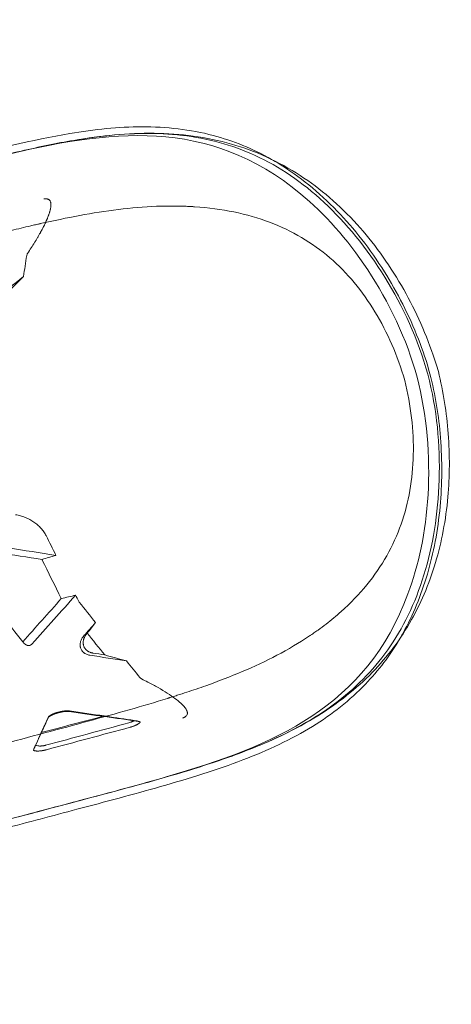
# Model space of a CAD drawing. Extents: x -169 to 588, y -289 to 98.
# Drawn here: x 420 to 438, y -91 to -51 of the extents above; entities that cross this region are included whole.
import ezdxf

# ---------------------------------------------------------------- set-up
doc = ezdxf.new("R2010")
doc.units = 0
doc.header["$MEASUREMENT"] = 0
doc.header["$PDMODE"] = 64
doc.styles.get("Standard").update_dxf_attribs({"font": 'Helvetica LT 57 Condensed_0.ttf'})
doc.dimstyles.new('FEET-METERS', dxfattribs={"dimtxt": 12, "dimasz": 7, "dimexe": 3, "dimexo": 3, "dimgap": 3, "dimtad": 0, "dimdec": 1, "dimzin": 3, "dimdsep": 46, "dimlunit": 4, "dimtxsty": 'Standard', "dimcen": 0.09, "dimadec": 0, "dimazin": 0, "dimtfac": 2, "dimtdec": 1, "dimtofl": 0, "dimtmove": 0, "dimatfit": 3, "dimfxl": 1, "dimfrac": 2, "dimtolj": 1, "dimtzin": 3, "dimarcsym": 0})

# ---------------------------------------------------------------- blocks, each defined once
blk = doc.blocks.new('*D28')
at = {"color": 0, "lineweight": -2, "transparency": 16777216}
for p, q in [((220.909, 42.154), (-32.373, 42.154)), ((-29.373, 35.154), (-29.373, -151.394)), ((-29.373, -280.815), (-29.373, -245.259)), ((418.873, -287.815), (-32.373, -287.815))]:
    blk.add_line(p, q, dxfattribs=at)
at = {"color": 0, "lineweight": 0, "transparency": 16777216}
for points in [[(-30.54, 35.154), (-28.206, 35.154), (-29.373, 42.154)], [(-30.54, -280.815), (-28.206, -280.815), (-29.373, -287.815)]]:
    blk.add_solid(points, dxfattribs=at)
at = {"layer": 'Defpoints', "color": 0, "lineweight": 0, "transparency": 16777216}
for p in [(223.909, 42.154), (-29.373, -287.815), (421.873, -287.815)]:
    blk.add_point(p, dxfattribs=at)
at = {"color": 0, "lineweight": 0, "transparency": 16777216, "insert": (-29.373, -198.326), "char_height": 12, "attachment_point": 5, "rotation": 90}
blk.add_mtext('\\A1;27\'-6" [8.4M]', dxfattribs=at)
blk = doc.blocks.new('*D34')
at = {"color": 0, "lineweight": -2, "transparency": 16777216}
for p, q in [((56.323, -102.591), (56.323, 82.048)), ((515.174, -84.794), (515.174, 82.048)), ((63.323, 79.048), (257.38, 79.048)), ((508.174, 79.048), (359.397, 79.048))]:
    blk.add_line(p, q, dxfattribs=at)
at = {"color": 0, "lineweight": 0, "transparency": 16777216}
for points in [[(63.323, 80.215), (63.323, 77.881), (56.323, 79.048)], [(508.174, 80.215), (508.174, 77.881), (515.174, 79.048)]]:
    blk.add_solid(points, dxfattribs=at)
at = {"layer": 'Defpoints', "color": 0, "lineweight": 0, "transparency": 16777216}
for p in [(56.323, 79.048), (515.174, -87.794), (56.323, -105.591)]:
    blk.add_point(p, dxfattribs=at)
at = {"color": 0, "lineweight": 0, "transparency": 16777216, "insert": (308.388, 79.048), "char_height": 12, "attachment_point": 5}
blk.add_mtext('\\A1;38\'-3" [11.7M]', dxfattribs=at)
blk = doc.blocks.new('new block')
at = {"color": 0, "linetype": 'Continuous', "lineweight": 0}
for points, knots in [([(412.591, -58.097), (414.199, -57.665), (415.815, -57.222), (419.044, -56.364), (420.66, -55.956), (423.158, -55.538), (424.131, -55.439), (426.063, -55.433), (427.022, -55.542), (428.754, -55.998), (429.545, -56.318), (430.308, -56.752)], [0, 0, 0, 0, 5.006918, 5.006918, 10.269707, 10.269707, 13.842024, 13.842024, 17.700533, 17.700533, 21.11015, 21.11015, 21.11015, 21.11015]), ([(422.311, -55.984), (422.737, -55.912), (424.248, -55.696), (426.713, -55.642), (429.679, -56.415), (432.479, -58.291), (434.998, -61.366), (436.241, -64.029), (436.62, -65.441)], [0.3271503, 0.3271503, 0.3271503, 0.3271503, 0.3750013, 0.5000017, 0.6250021, 0.7500025, 0.8750029, 1, 1, 1, 1]), ([(422.311, -55.984), (423.428, -55.796), (424.507, -55.687), (426.627, -55.707), (427.679, -55.843), (429.654, -56.411), (430.592, -56.837), (432.279, -57.936), (433.053, -58.599), (434.42, -60.105), (435.031, -60.942), (436.061, -62.722), (436.501, -63.68), (436.916, -64.884), (436.986, -65.104), (437.052, -65.325)], [0, 0, 0, 0, 3.893333, 3.893333, 7.863703, 7.863703, 11.678838, 11.678838, 15.216005, 15.216005, 18.502156, 18.502156, 21.6309, 21.6309, 22.323287, 22.323287, 22.323287, 22.323287]), ([(436.189, -65.556), (435.783, -64.04), (434.287, -60.952), (430.578, -56.919), (425.749, -55.281), (420.451, -56.299), (416.023, -57.494), (413.788, -58.099), (412.651, -58.404)], [0, 0, 0, 0, 0.125, 0.25, 0.5, 0.75, 0.875, 1, 1, 1, 1]), ([(412.695, -58.392), (413.969, -58.051), (416.529, -57.355), (419.778, -56.484), (421.625, -56.1), (422.311, -55.984)], [0.0000664, 0.0000664, 0.0000664, 0.0000664, 0.1250004, 0.2500008, 0.3271503, 0.3271503, 0.3271503, 0.3271503]), ([(430.308, -56.752), (430.409, -56.809), (430.51, -56.869), (431.425, -57.432), (432.219, -58.073), (433.646, -59.549), (434.296, -60.38), (435.394, -62.136), (435.868, -63.058), (436.422, -64.476), (436.579, -64.943), (436.706, -65.418)], [21.11015, 21.11015, 21.11015, 21.11015, 21.563296, 21.563296, 25.246398, 25.246398, 28.638445, 28.638445, 31.758707, 31.758707, 33.232103, 33.232103, 33.232103, 33.232103]), ([(421.207, -58.348), (421.219, -58.349), (421.23, -58.35), (421.251, -58.354), (421.261, -58.356), (421.281, -58.363), (421.29, -58.367), (421.307, -58.377), (421.315, -58.382), (421.329, -58.395), (421.339, -58.405), (421.348, -58.417), (421.353, -58.425), (421.356, -58.43), (421.364, -58.443), (421.37, -58.458), (421.376, -58.477), (421.379, -58.486), (421.38, -58.492), (421.381, -58.495), (421.384, -58.509), (421.387, -58.528), (421.389, -58.552), (421.39, -58.562), (421.39, -58.569), (421.39, -58.573), (421.39, -58.591), (421.39, -58.614), (421.388, -58.643), (421.386, -58.658), (421.385, -58.664), (421.385, -58.668), (421.385, -58.67), (421.382, -58.69), (421.378, -58.716), (421.372, -58.749), (421.368, -58.766), (421.367, -58.773), (421.366, -58.778), (421.365, -58.78), (421.36, -58.802), (421.352, -58.833), (421.342, -58.871), (421.336, -58.89), (421.333, -58.899), (421.332, -58.904), (421.331, -58.906), (421.331, -58.908), (421.324, -58.931), (421.313, -58.964), (421.298, -59.005), (421.291, -59.026), (421.287, -59.036), (421.285, -59.041), (421.284, -59.044), (421.284, -59.045), (421.274, -59.071), (421.259, -59.109), (421.241, -59.154), (421.231, -59.177), (421.226, -59.189), (421.224, -59.194), (421.222, -59.197), (421.222, -59.199), (421.21, -59.227), (421.192, -59.266), (421.17, -59.314), (421.159, -59.338), (421.153, -59.35), (421.151, -59.356), (421.149, -59.359), (421.148, -59.36), (421.148, -59.361), (421.134, -59.391), (421.113, -59.435), (421.086, -59.487), (421.073, -59.513), (421.066, -59.527), (421.062, -59.533), (421.061, -59.536), (421.06, -59.538), (421.059, -59.539), (421.044, -59.569), (421.02, -59.614), (420.992, -59.667), (420.977, -59.693), (420.969, -59.707), (420.966, -59.713), (420.964, -59.716), (420.963, -59.718), (420.963, -59.719), (420.944, -59.752), (420.916, -59.801), (420.883, -59.859), (420.866, -59.888), (420.857, -59.903), (420.853, -59.91), (420.851, -59.914), (420.85, -59.915), (420.849, -59.917), (420.849, -59.917), (420.83, -59.949), (420.801, -59.997), (420.767, -60.054), (420.749, -60.082), (420.741, -60.096), (420.736, -60.103), (420.734, -60.107), (420.733, -60.108), (420.732, -60.109), (420.732, -60.11), (420.688, -60.181), (420.643, -60.252), (420.596, -60.324)], [0, 0, 0, 0, 0.03125, 0.03125, 0.0625, 0.0625, 0.09375, 0.09375, 0.125, 0.125, 0.15625, 0.171875, 0.171875, 0.1875, 0.1875, 0.21875, 0.234375, 0.242187, 0.242187, 0.25, 0.25, 0.28125, 0.296875, 0.304687, 0.304687, 0.3125, 0.3125, 0.34375, 0.359375, 0.367187, 0.371094, 0.371094, 0.375, 0.375, 0.40625, 0.421875, 0.429687, 0.433594, 0.433594, 0.4375, 0.4375, 0.46875, 0.484375, 0.492187, 0.496094, 0.498047, 0.498047, 0.5, 0.5, 0.53125, 0.546875, 0.554687, 0.558594, 0.560547, 0.560547, 0.5625, 0.5625, 0.59375, 0.609375, 0.617187, 0.621094, 0.623047, 0.623047, 0.625, 0.625, 0.65625, 0.671875, 0.679687, 0.683594, 0.685547, 0.686523, 0.686523, 0.6875, 0.6875, 0.71875, 0.734375, 0.742188, 0.746094, 0.748047, 0.749023, 0.749023, 0.75, 0.75, 0.78125, 0.796875, 0.804688, 0.808594, 0.810547, 0.811523, 0.811523, 0.8125, 0.8125, 0.84375, 0.859375, 0.867188, 0.871094, 0.873047, 0.874023, 0.874512, 0.874512, 0.875, 0.875, 0.90625, 0.921875, 0.929688, 0.933594, 0.935547, 0.936523, 0.937012, 0.937012, 0.9375, 0.9375, 1, 1, 1, 1]), ([(421.097, -58.353), (421.098, -58.353), (421.1, -58.353), (421.102, -58.352), (421.103, -58.352), (421.104, -58.352), (421.104, -58.352), (421.106, -58.351), (421.107, -58.351), (421.11, -58.351), (421.111, -58.351), (421.111, -58.351), (421.111, -58.351), (421.112, -58.351), (421.114, -58.35), (421.116, -58.35), (421.119, -58.35), (421.121, -58.35), (421.123, -58.349), (421.124, -58.349), (421.125, -58.349), (421.125, -58.349), (421.125, -58.349), (421.126, -58.349), (421.129, -58.349), (421.133, -58.349), (421.139, -58.348), (421.142, -58.348), (421.146, -58.348), (421.148, -58.348), (421.15, -58.348), (421.151, -58.348), (421.152, -58.348), (421.152, -58.348), (421.153, -58.348), (421.167, -58.347), (421.185, -58.347), (421.207, -58.348)], [0, 0, 0, 0, 0.03125, 0.046875, 0.054688, 0.054688, 0.0625, 0.0625, 0.09375, 0.109375, 0.117188, 0.121094, 0.121094, 0.125, 0.125, 0.1875, 0.1875, 0.21875, 0.234375, 0.242188, 0.246094, 0.248047, 0.248047, 0.25, 0.25, 0.375, 0.375, 0.4375, 0.4375, 0.46875, 0.484375, 0.492187, 0.496094, 0.496094, 0.5, 0.5, 1, 1, 1, 1]), ([(414.097, -61.123), (414.734, -60.951), (415.355, -60.785), (416.562, -60.462), (417.15, -60.306), (418.293, -60.006), (418.848, -59.862), (419.658, -59.659), (419.924, -59.593), (420.317, -59.499), (420.447, -59.468), (420.641, -59.423), (420.738, -59.401), (420.85, -59.375), (420.906, -59.362), (420.934, -59.356), (420.948, -59.353), (420.955, -59.351), (420.958, -59.351), (420.96, -59.35), (420.961, -59.35), (421.498, -59.229), (422.028, -59.118), (423.079, -58.925), (423.6, -58.842), (424.635, -58.715), (425.149, -58.67), (425.918, -58.64), (426.174, -58.636), (426.557, -58.64), (426.685, -58.643), (426.877, -58.65), (426.972, -58.655), (427.084, -58.661), (427.14, -58.664), (427.168, -58.666), (427.182, -58.667), (427.189, -58.667), (427.193, -58.668), (427.194, -58.668), (427.195, -58.668), (427.195, -58.668), (427.753, -58.705), (428.283, -58.775), (429.294, -58.984), (429.774, -59.123), (430.684, -59.468), (431.114, -59.674), (431.924, -60.154), (432.305, -60.426), (433.015, -61.035), (433.345, -61.371), (433.955, -62.1), (434.235, -62.493), (434.742, -63.331), (434.97, -63.775), (435.371, -64.704), (435.545, -65.189), (435.691, -65.689)], [0, 0, 0, 0, 0.0625, 0.0625, 0.125, 0.125, 0.1875, 0.1875, 0.21875, 0.21875, 0.234375, 0.234375, 0.242188, 0.246094, 0.248047, 0.249023, 0.249512, 0.249756, 0.249878, 0.249878, 0.25, 0.25, 0.3125, 0.3125, 0.375, 0.375, 0.4375, 0.4375, 0.46875, 0.46875, 0.484375, 0.484375, 0.492188, 0.496094, 0.498047, 0.499023, 0.499512, 0.499756, 0.499878, 0.499939, 0.499939, 0.5, 0.5, 0.5625, 0.5625, 0.625, 0.625, 0.6875, 0.6875, 0.75, 0.75, 0.8125, 0.8125, 0.875, 0.875, 0.9375, 0.9375, 1, 1, 1, 1]), ([(420.412, -60.645), (420.415, -60.628), (420.419, -60.612), (420.429, -60.582), (420.436, -60.569), (420.444, -60.556)], [0, 0, 0, 0, 0.5, 0.5, 1, 1, 1, 1]), ([(436.189, -65.556), (436.595, -67.073), (436.844, -70.494), (435.648, -75.842), (432.285, -79.675), (427.188, -81.442), (422.756, -82.621), (420.517, -83.214), (419.38, -83.518)], [0, 0, 0, 0, 0.125, 0.25, 0.5, 0.75, 0.875, 1, 1, 1, 1]), ([(437.052, -65.325), (437.25, -66.151), (437.383, -67.007), (437.514, -68.709), (437.509, -69.571), (437.353, -71.326), (437.182, -72.223), (436.673, -73.937), (436.321, -74.756), (435.435, -76.282), (434.885, -76.99), (433.597, -78.276), (432.842, -78.85), (431.088, -79.907), (430.061, -80.373), (428.957, -80.785)], [0, 0, 0, 0, 2.553305, 2.553305, 5.212482, 5.212482, 8.205126, 8.205126, 11.381899, 11.381899, 14.724194, 14.724194, 18.281277, 18.281277, 22.332932, 22.332932, 22.332932, 22.332932]), ([(436.62, -65.441), (436.998, -66.853), (437.253, -69.78), (436.609, -73.702), (435.121, -76.727), (432.94, -78.88), (430.778, -80.066), (429.361, -80.634), (428.957, -80.785)], [0, 0, 0, 0, 0.1249971, 0.2499975, 0.3749979, 0.4999983, 0.6249987, 0.6728342, 0.6728342, 0.6728342, 0.6728342]), ([(436.706, -65.418), (436.933, -66.265), (437.068, -67.142), (437.208, -68.946), (437.202, -69.888), (437.033, -71.748), (436.856, -72.673), (436.352, -74.382), (436.022, -75.178), (435.584, -75.971), (435.541, -76.047), (435.497, -76.123)], [0, 0, 0, 0, 2.631827, 2.631827, 5.518778, 5.518778, 8.630767, 8.630767, 11.78839, 11.78839, 12.127238, 12.127238, 12.127238, 12.127238]), ([(435.691, -65.69), (435.815, -66.196), (435.907, -66.703), (436.023, -67.708), (436.048, -68.207), (436.028, -69.186), (435.982, -69.666), (435.819, -70.603), (435.701, -71.059), (435.39, -71.941), (435.197, -72.367), (434.735, -73.187), (434.466, -73.581), (433.85, -74.334), (433.504, -74.694), (432.925, -75.209), (432.723, -75.376), (432.405, -75.621), (432.296, -75.701), (432.13, -75.821), (432.046, -75.88), (431.946, -75.949), (431.896, -75.983), (431.87, -76), (431.858, -76.008), (431.851, -76.012), (431.848, -76.015), (431.847, -76.016), (431.846, -76.016), (431.845, -76.016), (431.419, -76.302), (430.978, -76.561), (430.07, -77.039), (429.602, -77.257), (428.642, -77.664), (428.15, -77.853), (427.395, -78.122), (427.141, -78.209), (426.755, -78.336), (426.626, -78.378), (426.431, -78.441), (426.334, -78.472), (426.219, -78.508), (426.162, -78.525), (426.133, -78.534), (426.119, -78.539), (426.112, -78.541), (426.109, -78.542), (426.107, -78.543), (426.106, -78.543), (425.606, -78.699), (425.088, -78.851), (424.018, -79.157), (423.465, -79.31), (422.325, -79.621), (421.738, -79.78), (420.531, -80.104), (419.911, -80.27), (419.274, -80.441)], [0, 0, 0, 0, 0.0625, 0.0625, 0.125, 0.125, 0.1875, 0.1875, 0.25, 0.25, 0.3125, 0.3125, 0.375, 0.375, 0.4375, 0.4375, 0.46875, 0.46875, 0.484375, 0.484375, 0.492187, 0.496094, 0.498047, 0.499023, 0.499512, 0.499756, 0.499878, 0.499939, 0.499939, 0.5, 0.5, 0.5625, 0.5625, 0.625, 0.625, 0.6875, 0.6875, 0.71875, 0.71875, 0.734375, 0.734375, 0.742187, 0.746094, 0.748047, 0.749023, 0.749512, 0.749756, 0.749878, 0.749878, 0.75, 0.75, 0.8125, 0.8125, 0.875, 0.875, 0.9375, 0.9375, 1, 1, 1, 1]), ([(419.964, -71.118), (420.029, -71.128), (420.094, -71.143), (420.222, -71.179), (420.286, -71.201), (420.411, -71.252), (420.472, -71.28), (420.591, -71.344), (420.648, -71.378), (420.757, -71.453), (420.809, -71.493), (420.906, -71.578), (420.952, -71.623), (421.035, -71.715), (421.073, -71.763), (421.141, -71.862), (421.171, -71.912), (421.196, -71.963)], [0, 0, 0, 0, 0.125, 0.125, 0.25, 0.25, 0.375, 0.375, 0.5, 0.5, 0.625, 0.625, 0.75, 0.75, 0.875, 0.875, 1, 1, 1, 1]), ([(422.963, -76.798), (422.917, -76.79), (422.874, -76.778), (422.813, -76.752), (422.784, -76.738), (422.758, -76.721), (422.74, -76.709), (422.732, -76.703), (422.715, -76.689), (422.704, -76.679), (422.692, -76.668), (422.685, -76.661), (422.682, -76.657), (422.671, -76.646), (422.661, -76.635), (422.652, -76.623), (422.646, -76.615), (422.643, -76.611), (422.629, -76.59), (422.619, -76.572), (422.602, -76.536), (422.594, -76.517), (422.586, -76.488), (422.583, -76.478), (422.579, -76.459), (422.577, -76.449), (422.574, -76.428), (422.572, -76.413), (422.571, -76.397), (422.571, -76.387), (422.571, -76.382), (422.571, -76.366), (422.571, -76.35), (422.573, -76.332), (422.574, -76.324), (422.575, -76.319), (422.575, -76.316), (422.578, -76.292), (422.583, -76.27), (422.601, -76.206), (422.618, -76.165), (422.664, -76.083), (422.692, -76.044), (422.725, -76.007)], [0, 0, 0, 0, 0.125, 0.125, 0.1875, 0.21875, 0.21875, 0.25, 0.25, 0.28125, 0.296875, 0.296875, 0.3125, 0.3125, 0.34375, 0.359375, 0.359375, 0.375, 0.375, 0.4375, 0.4375, 0.5, 0.5, 0.53125, 0.53125, 0.5625, 0.5625, 0.59375, 0.609375, 0.609375, 0.625, 0.625, 0.65625, 0.671875, 0.679688, 0.679688, 0.6875, 0.6875, 0.75, 0.75, 0.875, 0.875, 1, 1, 1, 1]), ([(423.087, -76.71), (423.075, -76.708), (423.064, -76.706), (423.047, -76.702), (423.039, -76.7), (423.029, -76.698), (423.024, -76.697), (423.022, -76.696), (423.021, -76.696), (423.021, -76.696), (423.009, -76.692), (422.998, -76.689), (422.982, -76.683), (422.975, -76.68), (422.966, -76.677), (422.962, -76.675), (422.959, -76.674), (422.958, -76.674), (422.947, -76.669), (422.937, -76.664), (422.922, -76.657), (422.915, -76.653), (422.907, -76.649), (422.904, -76.647), (422.901, -76.646), (422.9, -76.645), (422.89, -76.639), (422.881, -76.633), (422.868, -76.624), (422.862, -76.619), (422.855, -76.615), (422.851, -76.612), (422.849, -76.61), (422.839, -76.602), (422.831, -76.595), (422.82, -76.585), (422.814, -76.579), (422.809, -76.574), (422.805, -76.57), (422.804, -76.568), (422.795, -76.559), (422.788, -76.551), (422.779, -76.539), (422.776, -76.535), (422.77, -76.527), (422.767, -76.523), (422.758, -76.511), (422.753, -76.502), (422.743, -76.485), (422.738, -76.476), (422.725, -76.448), (422.718, -76.43), (422.709, -76.401), (422.707, -76.391), (422.702, -76.371), (422.7, -76.361), (422.697, -76.341), (422.696, -76.33), (422.695, -76.315), (422.695, -76.31), (422.695, -76.299), (422.694, -76.294), (422.694, -76.278), (422.695, -76.268), (422.696, -76.252), (422.697, -76.244), (422.698, -76.236), (422.698, -76.231), (422.699, -76.228), (422.7, -76.215), (422.702, -76.204), (422.706, -76.188), (422.707, -76.18), (422.709, -76.172), (422.711, -76.167), (422.712, -76.164), (422.715, -76.151), (422.719, -76.14), (422.724, -76.125), (422.727, -76.117), (422.731, -76.107), (422.732, -76.103), (422.733, -76.101), (422.734, -76.099), (422.739, -76.088), (422.743, -76.077), (422.751, -76.062), (422.755, -76.054), (422.76, -76.045), (422.762, -76.041), (422.763, -76.039), (422.764, -76.037), (422.77, -76.026), (422.776, -76.016), (422.786, -76.001), (422.791, -75.994), (422.797, -75.985), (422.8, -75.981), (422.801, -75.979), (422.802, -75.978), (422.802, -75.977), (422.816, -75.957), (422.831, -75.939), (422.848, -75.92)], [0, 0, 0, 0, 0.03125, 0.03125, 0.046875, 0.054688, 0.058594, 0.060547, 0.060547, 0.0625, 0.0625, 0.09375, 0.09375, 0.109375, 0.117188, 0.121094, 0.121094, 0.125, 0.125, 0.15625, 0.15625, 0.171875, 0.179688, 0.183594, 0.183594, 0.1875, 0.1875, 0.21875, 0.21875, 0.234375, 0.242188, 0.242188, 0.25, 0.25, 0.28125, 0.28125, 0.296875, 0.304688, 0.304688, 0.3125, 0.3125, 0.34375, 0.34375, 0.359375, 0.359375, 0.375, 0.375, 0.40625, 0.40625, 0.4375, 0.4375, 0.5, 0.5, 0.53125, 0.53125, 0.5625, 0.5625, 0.59375, 0.59375, 0.609375, 0.609375, 0.625, 0.625, 0.65625, 0.65625, 0.671875, 0.679687, 0.679687, 0.6875, 0.6875, 0.71875, 0.71875, 0.734375, 0.742187, 0.742187, 0.75, 0.75, 0.78125, 0.78125, 0.796875, 0.804687, 0.808594, 0.808594, 0.8125, 0.8125, 0.84375, 0.84375, 0.859375, 0.867188, 0.871094, 0.871094, 0.875, 0.875, 0.90625, 0.90625, 0.921875, 0.929688, 0.933594, 0.935547, 0.935547, 0.9375, 0.9375, 1, 1, 1, 1]), ([(435.497, -76.123), (435.097, -76.806), (434.631, -77.42), (433.479, -78.62), (432.762, -79.184), (431.116, -80.197), (430.17, -80.641), (428.116, -81.428), (426.993, -81.776), (424.725, -82.423), (423.582, -82.725), (421.456, -83.289), (420.468, -83.551), (419.482, -83.815)], [12.127238, 12.127238, 12.127238, 12.127238, 15.204718, 15.204718, 18.873993, 18.873993, 22.729757, 22.729757, 26.597314, 26.597314, 30.182518, 30.182518, 33.252498, 33.252498, 33.252498, 33.252498]), ([(420.262, -76.268), (420.267, -76.275), (420.275, -76.284), (420.284, -76.295), (420.289, -76.3), (420.291, -76.303), (420.292, -76.304), (420.293, -76.304), (420.293, -76.305), (420.293, -76.305), (420.299, -76.311), (420.308, -76.32), (420.319, -76.33), (420.325, -76.335), (420.327, -76.337), (420.329, -76.338), (420.329, -76.339), (420.33, -76.339), (420.33, -76.339), (420.337, -76.346), (420.348, -76.354), (420.361, -76.363), (420.367, -76.367), (420.37, -76.369), (420.372, -76.37), (420.373, -76.371), (420.373, -76.371), (420.373, -76.371), (420.373, -76.371), (420.378, -76.374), (420.385, -76.378), (420.394, -76.382), (420.397, -76.384), (420.399, -76.385), (420.401, -76.386), (420.411, -76.391), (420.42, -76.394), (420.43, -76.397)], [0, 0, 0, 0, 0.125, 0.1875, 0.21875, 0.234375, 0.242187, 0.246094, 0.246094, 0.25, 0.25, 0.375, 0.4375, 0.46875, 0.484375, 0.492187, 0.496094, 0.496094, 0.5, 0.5, 0.625, 0.6875, 0.71875, 0.734375, 0.742187, 0.746094, 0.748047, 0.748047, 0.75, 0.75, 0.8125, 0.84375, 0.859375, 0.859375, 0.875, 0.875, 1, 1, 1, 1]), ([(420.43, -76.397), (420.433, -76.398), (420.437, -76.4), (420.444, -76.402), (420.446, -76.402), (420.45, -76.403), (420.452, -76.403), (420.454, -76.404), (420.455, -76.404), (420.456, -76.404), (420.456, -76.404), (420.463, -76.406), (420.469, -76.406), (420.475, -76.407), (420.477, -76.407), (420.48, -76.407), (420.481, -76.408), (420.482, -76.408), (420.483, -76.408), (420.483, -76.408), (420.483, -76.408), (420.484, -76.408), (420.484, -76.408), (420.505, -76.409), (420.522, -76.406), (420.535, -76.402)], [0, 0, 0, 0, 0.125, 0.125, 0.1875, 0.1875, 0.21875, 0.234375, 0.242188, 0.242188, 0.25, 0.25, 0.375, 0.375, 0.4375, 0.4375, 0.46875, 0.484375, 0.492188, 0.496094, 0.498047, 0.498047, 0.5, 0.5, 1, 1, 1, 1]), ([(420.624, -76.345), (420.611, -76.36), (420.598, -76.372), (420.568, -76.391), (420.552, -76.398), (420.535, -76.402)], [0, 0, 0, 0, 0.5, 0.5, 1, 1, 1, 1]), ([(425.053, -77.757), (425.04, -77.751), (425.027, -77.742), (425.003, -77.722), (424.992, -77.71), (424.981, -77.697)], [0, 0, 0, 0, 0.5, 0.5, 1, 1, 1, 1]), ([(425.301, -77.883), (425.449, -77.958), (425.59, -78.033), (425.856, -78.183), (425.98, -78.257), (426.208, -78.403), (426.311, -78.474), (426.496, -78.612), (426.576, -78.678), (426.678, -78.772), (426.724, -78.818), (426.77, -78.869), (426.787, -78.89), (426.799, -78.905), (426.804, -78.912), (426.82, -78.932), (426.834, -78.953), (426.849, -78.976), (426.855, -78.986), (426.859, -78.992), (426.86, -78.996), (426.869, -79.012), (426.879, -79.03), (426.887, -79.051), (426.89, -79.06), (426.892, -79.066), (426.893, -79.069), (426.898, -79.083), (426.902, -79.1), (426.905, -79.117), (426.906, -79.127), (426.906, -79.133), (426.906, -79.148), (426.906, -79.158), (426.903, -79.178), (426.9, -79.187), (426.884, -79.232), (426.858, -79.263), (426.818, -79.288)], [0, 0, 0, 0, 0.125, 0.125, 0.25, 0.25, 0.375, 0.375, 0.5, 0.5, 0.5625, 0.59375, 0.609375, 0.609375, 0.625, 0.625, 0.65625, 0.671875, 0.679688, 0.679688, 0.6875, 0.6875, 0.71875, 0.734375, 0.742188, 0.742188, 0.75, 0.75, 0.78125, 0.796875, 0.796875, 0.8125, 0.8125, 0.84375, 0.84375, 0.875, 0.875, 1, 1, 1, 1]), ([(422.134, -79.075), (422.126, -79.074), (422.118, -79.073), (422.106, -79.072), (422.1, -79.072), (422.093, -79.071), (422.089, -79.071), (422.088, -79.071), (422.087, -79.071), (422.086, -79.071), (422.077, -79.07), (422.068, -79.07), (422.054, -79.07), (422.047, -79.07), (422.039, -79.07), (422.035, -79.07), (422.033, -79.07), (422.032, -79.07), (422.032, -79.07), (422.021, -79.07), (422.011, -79.071), (421.996, -79.071), (421.988, -79.072), (421.979, -79.072), (421.976, -79.073), (421.973, -79.073), (421.972, -79.073), (421.96, -79.074), (421.949, -79.075), (421.933, -79.076), (421.925, -79.077), (421.915, -79.079), (421.911, -79.079), (421.909, -79.079), (421.907, -79.08), (421.895, -79.081), (421.883, -79.083), (421.866, -79.085), (421.86, -79.086), (421.849, -79.088), (421.843, -79.089), (421.826, -79.092), (421.815, -79.094), (421.797, -79.097), (421.791, -79.099), (421.78, -79.101), (421.774, -79.102), (421.762, -79.105), (421.754, -79.107), (421.745, -79.109), (421.739, -79.11), (421.736, -79.111), (421.727, -79.113), (421.722, -79.114), (421.71, -79.117), (421.704, -79.119), (421.687, -79.123), (421.675, -79.126), (421.658, -79.131), (421.649, -79.134), (421.641, -79.136), (421.635, -79.138), (421.632, -79.139), (421.618, -79.143), (421.607, -79.146), (421.591, -79.152), (421.583, -79.155), (421.574, -79.157), (421.569, -79.159), (421.566, -79.16), (421.553, -79.165), (421.542, -79.169), (421.527, -79.175), (421.519, -79.178), (421.51, -79.181), (421.506, -79.183), (421.504, -79.184), (421.502, -79.184), (421.491, -79.189), (421.482, -79.193), (421.468, -79.199), (421.461, -79.202), (421.453, -79.206), (421.449, -79.208), (421.447, -79.209), (421.446, -79.209), (421.436, -79.214), (421.427, -79.218), (421.415, -79.225), (421.408, -79.228), (421.401, -79.232), (421.398, -79.234), (421.396, -79.235), (421.395, -79.235), (421.394, -79.236), (421.387, -79.24), (421.379, -79.244), (421.368, -79.251), (421.363, -79.254), (421.357, -79.258), (421.354, -79.26), (421.353, -79.261), (421.352, -79.261), (421.352, -79.262), (421.345, -79.266), (421.339, -79.27), (421.331, -79.277), (421.326, -79.28), (421.322, -79.284), (421.319, -79.286), (421.318, -79.287), (421.318, -79.287), (421.317, -79.288), (421.317, -79.288), (421.312, -79.292), (421.308, -79.296), (421.302, -79.302), (421.3, -79.304), (421.296, -79.308), (421.295, -79.309), (421.293, -79.311), (421.292, -79.312), (421.292, -79.313), (421.292, -79.313), (421.29, -79.315), (421.287, -79.319), (421.285, -79.322), (421.284, -79.324), (421.283, -79.325), (421.28, -79.33), (421.278, -79.334), (421.276, -79.337)], [0, 0, 0, 0, 0.03125, 0.03125, 0.046875, 0.054688, 0.058594, 0.060547, 0.060547, 0.0625, 0.0625, 0.09375, 0.09375, 0.109375, 0.117188, 0.121094, 0.123047, 0.123047, 0.125, 0.125, 0.15625, 0.15625, 0.171875, 0.179688, 0.183594, 0.183594, 0.1875, 0.1875, 0.21875, 0.21875, 0.234375, 0.242188, 0.246094, 0.246094, 0.25, 0.25, 0.28125, 0.28125, 0.296875, 0.296875, 0.3125, 0.3125, 0.34375, 0.34375, 0.359375, 0.359375, 0.375, 0.375, 0.390625, 0.398438, 0.398438, 0.40625, 0.40625, 0.421875, 0.421875, 0.4375, 0.4375, 0.46875, 0.46875, 0.484375, 0.492188, 0.492188, 0.5, 0.5, 0.53125, 0.53125, 0.546875, 0.554688, 0.554688, 0.5625, 0.5625, 0.59375, 0.59375, 0.609375, 0.617188, 0.621094, 0.621094, 0.625, 0.625, 0.65625, 0.65625, 0.671875, 0.679688, 0.683594, 0.683594, 0.6875, 0.6875, 0.71875, 0.71875, 0.734375, 0.742188, 0.746094, 0.748047, 0.748047, 0.75, 0.75, 0.78125, 0.78125, 0.796875, 0.804688, 0.808594, 0.810547, 0.810547, 0.8125, 0.8125, 0.84375, 0.84375, 0.859375, 0.867188, 0.871094, 0.873047, 0.874023, 0.874023, 0.875, 0.875, 0.90625, 0.90625, 0.921875, 0.921875, 0.929688, 0.933594, 0.935547, 0.935547, 0.9375, 0.9375, 0.953125, 0.960938, 0.960938, 0.96875, 0.96875, 1, 1, 1, 1]), ([(422.137, -79.052), (422.122, -79.05), (422.106, -79.048), (422.081, -79.047), (422.067, -79.046), (422.053, -79.046), (422.044, -79.046), (422.039, -79.046), (422.025, -79.047), (422.015, -79.047), (421.994, -79.048), (421.984, -79.049), (421.963, -79.05), (421.947, -79.052), (421.931, -79.054), (421.92, -79.055), (421.914, -79.055), (421.898, -79.058), (421.886, -79.059), (421.864, -79.063), (421.852, -79.064), (421.829, -79.068), (421.817, -79.071), (421.794, -79.075), (421.783, -79.078), (421.748, -79.085), (421.724, -79.091), (421.678, -79.103), (421.655, -79.109), (421.621, -79.12), (421.604, -79.125), (421.588, -79.13), (421.577, -79.134), (421.572, -79.136), (421.556, -79.142), (421.545, -79.146), (421.524, -79.153), (421.514, -79.157), (421.494, -79.166), (421.48, -79.172), (421.466, -79.178), (421.457, -79.182), (421.452, -79.184), (421.439, -79.191), (421.43, -79.195), (421.413, -79.204), (421.405, -79.208), (421.382, -79.221), (421.368, -79.23), (421.348, -79.243), (421.342, -79.247), (421.331, -79.256), (421.325, -79.26), (421.31, -79.273), (421.302, -79.282), (421.288, -79.298), (421.283, -79.306), (421.28, -79.314)], [0, 0, 0, 0, 0.0625, 0.0625, 0.09375, 0.109375, 0.109375, 0.125, 0.125, 0.15625, 0.15625, 0.1875, 0.1875, 0.21875, 0.234375, 0.234375, 0.25, 0.25, 0.28125, 0.28125, 0.3125, 0.3125, 0.34375, 0.34375, 0.375, 0.375, 0.4375, 0.4375, 0.5, 0.5, 0.53125, 0.546875, 0.546875, 0.5625, 0.5625, 0.59375, 0.59375, 0.625, 0.625, 0.65625, 0.671875, 0.671875, 0.6875, 0.6875, 0.71875, 0.71875, 0.75, 0.75, 0.8125, 0.8125, 0.84375, 0.84375, 0.875, 0.875, 0.9375, 0.9375, 1, 1, 1, 1]), ([(424.755, -79.438), (424.747, -79.443), (424.739, -79.448), (424.728, -79.455), (424.722, -79.458), (424.716, -79.461), (424.712, -79.464), (424.71, -79.465), (424.699, -79.47), (424.691, -79.474), (424.678, -79.48), (424.672, -79.483), (424.665, -79.486), (424.661, -79.488), (424.659, -79.489), (424.648, -79.494), (424.638, -79.498), (424.625, -79.503), (424.62, -79.505), (424.611, -79.508), (424.606, -79.51), (424.582, -79.518), (424.563, -79.524), (424.543, -79.53)], [0, 0, 0, 0, 0.125, 0.125, 0.1875, 0.21875, 0.21875, 0.25, 0.25, 0.375, 0.375, 0.4375, 0.46875, 0.46875, 0.5, 0.5, 0.625, 0.625, 0.6875, 0.6875, 0.75, 0.75, 1, 1, 1, 1]), ([(424.588, -79.712), (424.601, -79.709), (424.613, -79.705), (424.632, -79.7), (424.638, -79.698), (424.648, -79.695), (424.651, -79.694), (424.657, -79.692), (424.66, -79.691), (424.675, -79.686), (424.687, -79.682), (424.705, -79.676), (424.711, -79.674), (424.719, -79.671), (424.724, -79.67), (424.728, -79.668), (424.731, -79.667), (424.733, -79.666), (424.745, -79.662), (424.756, -79.657), (424.773, -79.651), (424.778, -79.648), (424.786, -79.645), (424.79, -79.643), (424.794, -79.641), (424.797, -79.64), (424.798, -79.64), (424.81, -79.635), (424.82, -79.63), (424.834, -79.623), (424.839, -79.621), (424.846, -79.617), (424.85, -79.616), (424.854, -79.613), (424.856, -79.613), (424.857, -79.612), (424.858, -79.612), (424.867, -79.607), (424.876, -79.602), (424.888, -79.595), (424.892, -79.592), (424.899, -79.589), (424.902, -79.587), (424.905, -79.585), (424.907, -79.584), (424.908, -79.583), (424.908, -79.583), (424.916, -79.578), (424.923, -79.573), (424.933, -79.566), (424.936, -79.564), (424.941, -79.56), (424.944, -79.558), (424.946, -79.556), (424.948, -79.555), (424.948, -79.555), (424.949, -79.554), (424.949, -79.554), (424.954, -79.55), (424.96, -79.545), (424.967, -79.538), (424.97, -79.536), (424.973, -79.532), (424.975, -79.53), (424.977, -79.528), (424.978, -79.527), (424.979, -79.527), (424.979, -79.526), (424.979, -79.526), (424.979, -79.526), (424.981, -79.524), (424.983, -79.522), (424.986, -79.519), (424.987, -79.517), (424.988, -79.515), (424.989, -79.514), (424.99, -79.513), (424.99, -79.513), (424.99, -79.513), (424.99, -79.513), (424.99, -79.513), (424.99, -79.513), (424.99, -79.512), (424.991, -79.511), (424.994, -79.507), (424.996, -79.503), (424.998, -79.5)], [0, 0, 0, 0, 0.0625, 0.0625, 0.09375, 0.09375, 0.109375, 0.109375, 0.125, 0.125, 0.1875, 0.1875, 0.21875, 0.21875, 0.234375, 0.242188, 0.242188, 0.25, 0.25, 0.3125, 0.3125, 0.34375, 0.34375, 0.359375, 0.367188, 0.367188, 0.375, 0.375, 0.4375, 0.4375, 0.46875, 0.46875, 0.484375, 0.492187, 0.496094, 0.496094, 0.5, 0.5, 0.5625, 0.5625, 0.59375, 0.59375, 0.609375, 0.617187, 0.621094, 0.621094, 0.625, 0.625, 0.6875, 0.6875, 0.71875, 0.71875, 0.734375, 0.742187, 0.746094, 0.748047, 0.748047, 0.75, 0.75, 0.8125, 0.8125, 0.84375, 0.84375, 0.859375, 0.867187, 0.871094, 0.873047, 0.874023, 0.874023, 0.875, 0.875, 0.90625, 0.90625, 0.921875, 0.929687, 0.933594, 0.935547, 0.936523, 0.937012, 0.937256, 0.937256, 0.9375, 0.9375, 0.96875, 0.96875, 1, 1, 1, 1]), ([(424.913, -79.467), (424.902, -79.465), (424.891, -79.463), (424.873, -79.459), (424.867, -79.458), (424.857, -79.456), (424.852, -79.456), (424.846, -79.455), (424.843, -79.454), (424.842, -79.454), (424.841, -79.454), (424.841, -79.454), (424.816, -79.449), (424.788, -79.444), (424.755, -79.438)], [0, 0, 0, 0, 0.25, 0.25, 0.375, 0.375, 0.4375, 0.46875, 0.484375, 0.492188, 0.492188, 0.5, 0.5, 1, 1, 1, 1]), ([(424.998, -79.5), (424.994, -79.497), (424.99, -79.495), (424.986, -79.493), (424.985, -79.492), (424.983, -79.491), (424.983, -79.491), (424.982, -79.491), (424.982, -79.491), (424.982, -79.491), (424.982, -79.491), (424.982, -79.49), (424.982, -79.49), (424.982, -79.49), (424.982, -79.49), (424.978, -79.489), (424.975, -79.487), (424.97, -79.486), (424.968, -79.485), (424.966, -79.484), (424.965, -79.484), (424.963, -79.483), (424.963, -79.483), (424.962, -79.483), (424.962, -79.483), (424.962, -79.483), (424.958, -79.482), (424.954, -79.48), (424.948, -79.479), (424.946, -79.478), (424.942, -79.477), (424.94, -79.477), (424.94, -79.477), (424.939, -79.477), (424.939, -79.477), (424.93, -79.475), (424.921, -79.473), (424.912, -79.472)], [0, 0, 0, 0, 0.125, 0.125, 0.1875, 0.1875, 0.21875, 0.21875, 0.234375, 0.242187, 0.246094, 0.248047, 0.249023, 0.249023, 0.25, 0.25, 0.375, 0.375, 0.4375, 0.4375, 0.46875, 0.484375, 0.492187, 0.496094, 0.496094, 0.5, 0.5, 0.625, 0.625, 0.6875, 0.71875, 0.734375, 0.742187, 0.742187, 0.75, 0.75, 1, 1, 1, 1]), ([(424.998, -79.5), (424.994, -79.497), (424.991, -79.494), (424.987, -79.492), (424.985, -79.491), (424.984, -79.49), (424.983, -79.49), (424.983, -79.49), (424.983, -79.489), (424.982, -79.489), (424.982, -79.489), (424.982, -79.489), (424.982, -79.489), (424.982, -79.489), (424.979, -79.487), (424.975, -79.486), (424.97, -79.483), (424.968, -79.482), (424.965, -79.481), (424.964, -79.481), (424.963, -79.48), (424.963, -79.48), (424.963, -79.48), (424.963, -79.48), (424.947, -79.474), (424.929, -79.47), (424.913, -79.467)], [0, 0, 0, 0, 0.125, 0.125, 0.1875, 0.1875, 0.21875, 0.21875, 0.234375, 0.242188, 0.246094, 0.248047, 0.248047, 0.25, 0.25, 0.375, 0.375, 0.4375, 0.46875, 0.484375, 0.492188, 0.496094, 0.496094, 0.5, 0.5, 1, 1, 1, 1]), ([(426.818, -79.288), (426.808, -79.294), (426.8, -79.299), (426.788, -79.306), (426.784, -79.308), (426.779, -79.311), (426.777, -79.313), (426.774, -79.314), (426.772, -79.315), (426.772, -79.315), (426.771, -79.315), (426.771, -79.315), (426.771, -79.315), (426.766, -79.318), (426.761, -79.321), (426.755, -79.324), (426.753, -79.325), (426.751, -79.326), (426.75, -79.327), (426.748, -79.327), (426.748, -79.328), (426.747, -79.328), (426.747, -79.328), (426.747, -79.328), (426.747, -79.328), (426.744, -79.329), (426.742, -79.33), (426.739, -79.332), (426.737, -79.332), (426.736, -79.333), (426.735, -79.333), (426.735, -79.333), (426.734, -79.334), (426.734, -79.334), (426.733, -79.334), (426.731, -79.335), (426.729, -79.336), (426.729, -79.336), (426.728, -79.336), (426.728, -79.336), (426.725, -79.337), (426.723, -79.338), (426.72, -79.339)], [0, 0, 0, 0, 0.25, 0.25, 0.375, 0.375, 0.4375, 0.46875, 0.484375, 0.492187, 0.496094, 0.496094, 0.5, 0.5, 0.625, 0.625, 0.6875, 0.6875, 0.71875, 0.734375, 0.742187, 0.746094, 0.748047, 0.748047, 0.75, 0.75, 0.8125, 0.8125, 0.84375, 0.859375, 0.867187, 0.871094, 0.871094, 0.875, 0.875, 0.90625, 0.921875, 0.929687, 0.929687, 0.9375, 0.9375, 1, 1, 1, 1]), ([(428.957, -80.785), (428.305, -81.027), (426.513, -81.618), (423.263, -82.489), (420.697, -83.166), (419.422, -83.507)], [0.6728342, 0.6728342, 0.6728342, 0.6728342, 0.7499992, 0.8749996, 1, 1, 1, 1]), ([(420.681, -80.637), (420.683, -80.639), (420.685, -80.641), (420.689, -80.643), (420.691, -80.644), (420.693, -80.645), (420.694, -80.646), (420.695, -80.646), (420.698, -80.648), (420.701, -80.649), (420.705, -80.651), (420.708, -80.652), (420.71, -80.653), (420.712, -80.654), (420.712, -80.654), (420.713, -80.654), (420.713, -80.654), (420.72, -80.657), (420.728, -80.659), (420.74, -80.662), (420.744, -80.663), (420.749, -80.664), (420.752, -80.665), (420.756, -80.665), (420.757, -80.666), (420.758, -80.666), (420.759, -80.666), (420.759, -80.666), (420.768, -80.667), (420.778, -80.669), (420.792, -80.67), (420.797, -80.671), (420.805, -80.671), (420.808, -80.672), (420.813, -80.672), (420.815, -80.672), (420.816, -80.672), (420.817, -80.672), (420.817, -80.672), (420.828, -80.673), (420.839, -80.673), (420.857, -80.673), (420.862, -80.673), (420.871, -80.673), (420.876, -80.673), (420.881, -80.673), (420.883, -80.673), (420.884, -80.672), (420.885, -80.672), (420.898, -80.672), (420.911, -80.671), (420.93, -80.67), (420.937, -80.669), (420.946, -80.669), (420.951, -80.668), (420.956, -80.668), (420.959, -80.667), (420.961, -80.667), (420.976, -80.666), (420.99, -80.664), (421.011, -80.661), (421.018, -80.66), (421.028, -80.659), (421.031, -80.658), (421.038, -80.657), (421.042, -80.657), (421.059, -80.654), (421.074, -80.651), (421.095, -80.647), (421.102, -80.646), (421.113, -80.644), (421.117, -80.643), (421.124, -80.642), (421.127, -80.641), (421.138, -80.638), (421.145, -80.637), (421.156, -80.634), (421.16, -80.634), (421.167, -80.632), (421.171, -80.631), (421.182, -80.628), (421.189, -80.627), (421.203, -80.623), (421.21, -80.621), (421.218, -80.619)], [0, 0, 0, 0, 0.03125, 0.03125, 0.046875, 0.054687, 0.054687, 0.0625, 0.0625, 0.09375, 0.09375, 0.109375, 0.117187, 0.121094, 0.123047, 0.123047, 0.125, 0.125, 0.1875, 0.1875, 0.21875, 0.21875, 0.234375, 0.242187, 0.246094, 0.248047, 0.248047, 0.25, 0.25, 0.3125, 0.3125, 0.34375, 0.34375, 0.359375, 0.367187, 0.371094, 0.373047, 0.373047, 0.375, 0.375, 0.4375, 0.4375, 0.46875, 0.46875, 0.484375, 0.492187, 0.496094, 0.496094, 0.5, 0.5, 0.5625, 0.5625, 0.59375, 0.59375, 0.609375, 0.617187, 0.617187, 0.625, 0.625, 0.6875, 0.6875, 0.71875, 0.71875, 0.734375, 0.734375, 0.75, 0.75, 0.8125, 0.8125, 0.84375, 0.84375, 0.859375, 0.859375, 0.875, 0.875, 0.90625, 0.90625, 0.921875, 0.921875, 0.9375, 0.9375, 0.96875, 0.96875, 1, 1, 1, 1]), ([(420.766, -80.443), (420.762, -80.454), (420.757, -80.464), (420.75, -80.479), (420.747, -80.486), (420.744, -80.494), (420.742, -80.498), (420.741, -80.5), (420.741, -80.501), (420.741, -80.501), (420.74, -80.501), (420.736, -80.512), (420.732, -80.521), (420.726, -80.534), (420.723, -80.541), (420.72, -80.548), (420.718, -80.552), (420.718, -80.553), (420.717, -80.554), (420.717, -80.555), (420.717, -80.555), (420.713, -80.564), (420.709, -80.572), (420.704, -80.584), (420.702, -80.589), (420.699, -80.595), (420.698, -80.598), (420.697, -80.599), (420.697, -80.6), (420.697, -80.601), (420.69, -80.615), (420.685, -80.627), (420.682, -80.635)], [0, 0, 0, 0, 0.125, 0.125, 0.1875, 0.21875, 0.234375, 0.242188, 0.246094, 0.246094, 0.25, 0.25, 0.375, 0.375, 0.4375, 0.46875, 0.484375, 0.492187, 0.496094, 0.496094, 0.5, 0.5, 0.625, 0.625, 0.6875, 0.71875, 0.734375, 0.742187, 0.742187, 0.75, 0.75, 1, 1, 1, 1]), ([(421.174, -80.44), (421.164, -80.442), (421.155, -80.445), (421.142, -80.448), (421.137, -80.449), (421.13, -80.45), (421.128, -80.451), (421.124, -80.452), (421.121, -80.452), (421.11, -80.455), (421.101, -80.456), (421.087, -80.459), (421.08, -80.46), (421.073, -80.461), (421.069, -80.461), (421.067, -80.462), (421.046, -80.465), (421.028, -80.466), (421.001, -80.468), (420.992, -80.469), (420.979, -80.469), (420.972, -80.469), (420.964, -80.47), (420.96, -80.47), (420.958, -80.47), (420.957, -80.47), (420.939, -80.47), (420.922, -80.469), (420.897, -80.467), (420.888, -80.467), (420.876, -80.465), (420.87, -80.465), (420.862, -80.464), (420.859, -80.463), (420.857, -80.463), (420.856, -80.463), (420.856, -80.463), (420.825, -80.459), (420.795, -80.452), (420.766, -80.443)], [0, 0, 0, 0, 0.0625, 0.0625, 0.09375, 0.09375, 0.109375, 0.109375, 0.125, 0.125, 0.1875, 0.1875, 0.21875, 0.234375, 0.234375, 0.25, 0.25, 0.375, 0.375, 0.4375, 0.4375, 0.46875, 0.484375, 0.492188, 0.492188, 0.5, 0.5, 0.625, 0.625, 0.6875, 0.6875, 0.71875, 0.734375, 0.742188, 0.746094, 0.746094, 0.75, 0.75, 1, 1, 1, 1])]:
    blk.add_open_spline(points, degree=3, knots=knots, dxfattribs=at)
for points in [[(420.444, -60.556), (420.494, -60.479), (420.545, -60.401), (420.596, -60.324)], [(420.281, -61.488), (420.325, -61.207), (420.368, -60.926), (420.412, -60.645)], [(419.114, -62.432), (419.503, -62.118), (419.892, -61.803), (420.281, -61.488)], [(420.281, -61.488), (420.068, -61.706), (419.855, -61.924), (419.641, -62.142)], [(421.592, -72.762), (421.46, -72.496), (421.328, -72.23), (421.196, -71.963)], [(417.528, -72.374), (418.695, -72.558), (419.862, -72.743), (421.029, -72.928)], [(417.763, -72.158), (419.039, -72.359), (420.315, -72.561), (421.592, -72.762)], [(421.592, -72.762), (421.404, -72.818), (421.216, -72.873), (421.029, -72.928)], [(417.676, -72.994), (418.534, -74.081), (419.393, -75.168), (420.252, -76.256)], [(421.029, -72.928), (421.289, -73.455), (421.55, -73.982), (421.811, -74.51)], [(422.388, -74.372), (421.8, -75.03), (421.212, -75.688), (420.624, -76.345)], [(421.811, -74.51), (422.003, -74.464), (422.196, -74.418), (422.388, -74.372)], [(422.501, -74.601), (422.464, -74.524), (422.426, -74.448), (422.388, -74.372)], [(421.811, -74.51), (421.291, -75.092), (420.771, -75.674), (420.252, -76.256)], [(422.538, -74.659), (422.524, -74.641), (422.512, -74.622), (422.501, -74.601)], [(423.197, -75.479), (422.978, -75.205), (422.758, -74.932), (422.538, -74.659)], [(422.725, -76.007), (422.882, -75.831), (423.04, -75.655), (423.197, -75.479)], [(423.197, -75.479), (423.085, -75.622), (422.972, -75.765), (422.859, -75.908)], [(422.859, -75.908), (422.855, -75.912), (422.852, -75.916), (422.848, -75.92)], [(422.859, -75.908), (423.094, -76.2), (423.33, -76.493), (423.565, -76.786)], [(420.252, -76.256), (420.255, -76.26), (420.259, -76.264), (420.262, -76.268)], [(424.446, -77.032), (423.952, -76.954), (423.458, -76.876), (422.963, -76.798)], [(423.087, -76.71), (423.246, -76.735), (423.406, -76.76), (423.565, -76.786)], [(423.565, -76.786), (423.859, -76.868), (424.153, -76.95), (424.446, -77.032)], [(424.981, -77.697), (424.803, -77.475), (424.625, -77.254), (424.446, -77.032)], [(425.301, -77.883), (425.218, -77.841), (425.135, -77.799), (425.053, -77.757)], [(423.57, -79.28), (423.091, -79.212), (422.612, -79.144), (422.134, -79.075)], [(423.547, -79.253), (423.077, -79.186), (422.607, -79.119), (422.137, -79.052)], [(421.276, -79.337), (421.177, -79.553), (421.079, -79.768), (420.98, -79.983)], [(423.547, -79.253), (422.698, -79.478), (421.848, -79.703), (420.999, -79.927)], [(421.28, -79.314), (421.186, -79.518), (421.092, -79.723), (420.999, -79.927)], [(424.543, -79.53), (423.42, -79.833), (422.297, -80.137), (421.174, -80.44)], [(423.625, -79.265), (423.599, -79.261), (423.573, -79.257), (423.547, -79.253)], [(423.582, -79.282), (423.578, -79.281), (423.574, -79.281), (423.57, -79.28)], [(424.912, -79.472), (424.469, -79.408), (424.025, -79.345), (423.582, -79.282)], [(423.637, -79.267), (423.633, -79.266), (423.629, -79.266), (423.625, -79.265)], [(424.755, -79.438), (424.382, -79.381), (424.01, -79.324), (423.637, -79.267)], [(420.979, -79.987), (420.88, -80.203), (420.781, -80.419), (420.682, -80.636)], [(420.971, -79.989), (420.903, -80.14), (420.835, -80.291), (420.766, -80.443)], [(420.973, -79.985), (420.972, -79.986), (420.972, -79.987), (420.971, -79.989)], [(420.999, -79.927), (420.99, -79.947), (420.981, -79.966), (420.973, -79.985)], [(420.98, -79.983), (420.98, -79.984), (420.979, -79.985), (420.979, -79.987)], [(421.218, -80.619), (422.341, -80.317), (423.465, -80.014), (424.588, -79.712)], [(420.682, -80.635), (420.681, -80.636), (420.681, -80.637), (420.681, -80.637)], [(420.682, -80.636), (420.681, -80.636), (420.681, -80.637), (420.681, -80.637)]]:
    blk.add_open_spline(points, degree=3, dxfattribs=at)
blk = doc.blocks.new('b504942r0')
at = {"lineweight": 0}
blk.add_blockref('new block', (439.719, 361.197), dxfattribs=at)

msp = doc.modelspace()

# ---------------------------------------------------------------- block references
at = {"lineweight": 0}
msp.add_blockref('b504942r0', (-439.719, -361.197), dxfattribs=at)

# ---------------------------------------------------------------- dimensions: what is measured, and where the dimension line sits
dim = msp.add_linear_dim(base=(56.323, 79.048), p1=(515.174, -87.794), p2=(56.323, -105.591), dimstyle='FEET-METERS', dxfattribs=at)
dim.commit()
dim.dimension.update_dxf_attribs({"geometry": '*D34', "text_midpoint": (308.388, 79.048), "dimtype": 160})
dim = msp.add_linear_dim(base=(-29.373, -287.815), p1=(223.909, 42.154), p2=(421.873, -287.815), angle=90, dimstyle='FEET-METERS', dxfattribs=at)
dim.commit()
dim.dimension.update_dxf_attribs({"geometry": '*D28', "text_midpoint": (-29.373, -198.326), "dimtype": 160})

doc.saveas('drawing.dxf')
